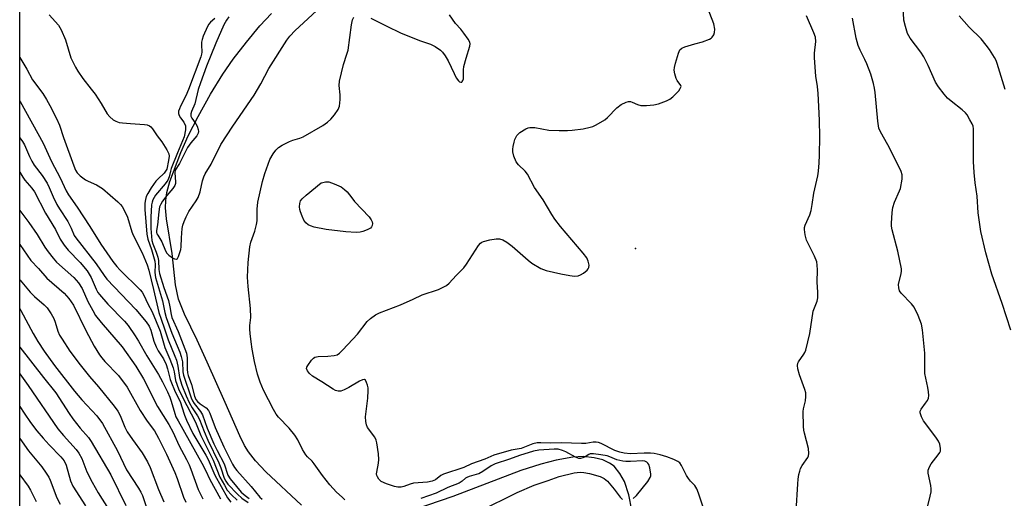
# Model space of a CAD drawing. Units: inches. Extents: x 1237772 to 1243772, y 593452 to 597452.
# Drawn here: x 1237772 to 1238082, y 594182 to 594333 of the extents above; entities that cross this region are included whole.
import ezdxf

# ---------------------------------------------------------------- set-up
doc = ezdxf.new("R2010")
doc.units = ezdxf.units.IN
doc.header["$MEASUREMENT"] = 0
for name, color, linetype in [('ELEV-Spot Elevation', 7, 'Continuous'), ('HYDRO-Single Line Stream', 4, 'Continuous'), ('NTRL-Trees', 3, 'Continuous'), ('Undefined', 1, 'Continuous')]:
    doc.layers.add(name, color=color, linetype=linetype)

msp = doc.modelspace()

# ---------------------------------------------------------------- linework, layer by layer
at = {"layer": 'ELEV-Spot Elevation'}
msp.add_point((1237965.58, 594260.81, 490.84), dxfattribs=at)
at = {"layer": 'HYDRO-Single Line Stream'}
for points in [[(1237860.4, 594179.98, 0), (1237849.19, 594190.47, 0), (1237845.96, 594193.92, 0), (1237843.69, 594196.8, 0), (1237842.48, 594198.79, 0), (1237840.94, 594201.84, 0), (1237836.36, 594212.33, 0), (1237830.71, 594225.02, 0), (1237827.49, 594231.92, 0), (1237823.5, 594240.11, 0), (1237821.61, 594244.84, 0), (1237820.73, 594249.36, 0), (1237819.62, 594259.3, 0), (1237817.91, 594270.21, 0), (1237817.61, 594273.63, 0), (1237817.62, 594276.02, 0), (1237818, 594278.49, 0), (1237818.97, 594281.96, 0), (1237822.42, 594291.15, 0), (1237824.72, 594296.35, 0), (1237827.84, 594302.48, 0), (1237831.78, 594309.54, 0), (1237835.58, 594315.78, 0), (1237838.9, 594320.55, 0), (1237843.03, 594325.91, 0), (1237847.32, 594331.04, 0), (1237850.92, 594334.89, 0)], [(1237964.5, 594178.35, 0), (1237963.51, 594183.24, 0), (1237962.18, 594187.37, 0), (1237960.72, 594189.93, 0), (1237958.87, 594192.2, 0), (1237957.38, 594193.21, 0), (1237955.36, 594194.21, 0), (1237952.63, 594194.91, 0), (1237949.14, 594195.29, 0), (1237945.92, 594195.06, 0), (1237940.68, 594194.1, 0), (1237935.84, 594192.9, 0), (1237929.54, 594190.87, 0), (1237908.03, 594182.69, 0), (1237896.06, 594178.56, 0)]]:
    msp.add_polyline3d(points, dxfattribs=at)
at = {"layer": 'NTRL-Trees'}
msp.add_polyline3d([(1237771.64, 593452.31, 0), (1237771.73, 594812.82, 0)], dxfattribs=at)
at = {"layer": 'Undefined'}
for points, elevation in [([(1237987.83, 594176.48), (1237985.45, 594183.77), (1237984.94, 594185.14), (1237984.34, 594186.11), (1237982.96, 594187.53), (1237982.3, 594188.33), (1237981.71, 594189.3), (1237980.16, 594192.45), (1237979.57, 594193.25), (1237978.96, 594193.74), (1237977.69, 594194.39), (1237975.45, 594195.18), (1237973.35, 594195.79), (1237971.49, 594196.19), (1237970.37, 594196.32), (1237968.38, 594196.38), (1237964.03, 594196.17), (1237962.09, 594196.36), (1237960.72, 594196.61), (1237959.16, 594197.2), (1237954.8, 594199.39), (1237954, 594199.69), (1237953.28, 594199.83), (1237952.3, 594199.85), (1237949.98, 594199.43), (1237948.6, 594199.34), (1237942.35, 594199.59), (1237938.78, 594199.53), (1237935.78, 594199.63), (1237934.68, 594199.6), (1237933.32, 594199.27), (1237929.56, 594197.85), (1237926.45, 594197.28), (1237920.96, 594195.71), (1237918.15, 594194.46), (1237913.96, 594192.94), (1237911.54, 594191.84), (1237905.19, 594189.73), (1237904.25, 594189.25), (1237902.61, 594187.98), (1237901.54, 594187.49), (1237900.14, 594187.24), (1237895.66, 594186.83), (1237894.61, 594186.56), (1237892.61, 594185.84), (1237891.82, 594185.67), (1237890.73, 594185.62), (1237889.67, 594185.78), (1237887.15, 594186.67), (1237885.54, 594187.44), (1237884.78, 594188.18), (1237884.36, 594188.84), (1237884.17, 594189.31), (1237884.08, 594189.83), (1237884.09, 594190.38), (1237884.63, 594193.23), (1237884.74, 594194.39), (1237884.62, 594196.14), (1237884.18, 594199.64), (1237883.95, 594200.47), (1237883.47, 594201.4), (1237881.19, 594204.46), (1237880.86, 594205.22), (1237880.63, 594206.35), (1237880.62, 594207.82), (1237881.26, 594213.72), (1237881.43, 594216.06), (1237881.37, 594216.93), (1237881.17, 594217.8), (1237880.9, 594218.62), (1237880.56, 594219.3), (1237880.26, 594219.56), (1237879.64, 594219.5), (1237878.66, 594219.03), (1237875.32, 594217.06), (1237873.83, 594216.27), (1237872.81, 594215.93), (1237871.99, 594215.93), (1237871.17, 594216.13), (1237870.42, 594216.5), (1237866.81, 594218.83), (1237863.9, 594220.6), (1237862.94, 594221.4), (1237862.25, 594222.3), (1237862.01, 594223.01), (1237862.11, 594223.49), (1237862.35, 594223.97), (1237863.57, 594225.63), (1237864.17, 594226.25), (1237864.62, 594226.56), (1237865.63, 594226.8), (1237868.7, 594226.9), (1237870.65, 594227.08), (1237871.67, 594227.36), (1237872.36, 594227.84), (1237873.41, 594228.87), (1237878.08, 594233.87), (1237881.09, 594237.88), (1237882.15, 594238.81), (1237883.75, 594239.96), (1237885.03, 594240.61), (1237889.43, 594242.23), (1237891.58, 594243.12), (1237895.58, 594244.84), (1237898.46, 594246.23), (1237903.54, 594247.91), (1237904.83, 594248.52), (1237906.04, 594249.23), (1237906.91, 594249.98), (1237909.09, 594252.36), (1237911.51, 594254.78), (1237912.36, 594255.96), (1237916.12, 594261.78), (1237916.83, 594262.56), (1237917.26, 594262.86), (1237917.77, 594263.07), (1237919.73, 594263.58), (1237921.72, 594263.94), (1237922.82, 594263.89), (1237923.86, 594263.55), (1237925.1, 594262.81), (1237926.73, 594261.62), (1237931.83, 594257.15), (1237932.99, 594256.24), (1237935.79, 594254.55), (1237937.45, 594253.94), (1237942.1, 594252.84), (1237944.94, 594252.32), (1237946.38, 594252.18), (1237947.53, 594252.27), (1237948.33, 594252.53), (1237949.28, 594253.13), (1237950.36, 594254.05), (1237950.71, 594254.45), (1237950.96, 594254.89), (1237951.04, 594255.62), (1237950.76, 594256.91), (1237950.26, 594257.88), (1237949.14, 594259.35), (1237941.98, 594267.83), (1237940.17, 594270.11), (1237939.22, 594271.55), (1237936.53, 594276.2), (1237933.81, 594280.05), (1237931.63, 594284.29), (1237930.88, 594285.19), (1237928.74, 594287.23), (1237928.08, 594288.16), (1237927.29, 594289.97), (1237926.94, 594291.31), (1237926.95, 594292.15), (1237927.06, 594293.01), (1237927.35, 594294.43), (1237927.61, 594295.26), (1237928.25, 594296.43), (1237928.76, 594297.05), (1237929.18, 594297.41), (1237931.1, 594298.57), (1237931.86, 594298.89), (1237932.38, 594299), (1237933.94, 594298.95), (1237938.36, 594298.12), (1237941.57, 594298.05), (1237944.2, 594298.09), (1237945.65, 594298.2), (1237949.11, 594298.61), (1237951.35, 594299.08), (1237952.16, 594299.33), (1237953.21, 594299.82), (1237955.96, 594301.41), (1237956.84, 594302.19), (1237959.72, 594305.22), (1237961.14, 594306.21), (1237962.65, 594307.03), (1237963.39, 594307.22), (1237964.05, 594307.18), (1237964.55, 594307.02), (1237966.25, 594306.22), (1237967.3, 594305.98), (1237969.05, 594305.96), (1237971.4, 594306.12), (1237972.83, 594306.46), (1237975.34, 594307.46), (1237976.41, 594307.98), (1237977.35, 594308.69), (1237979.23, 594310.6), (1237979.74, 594311.25), (1237979.95, 594311.68), (1237979.98, 594311.89), (1237979.88, 594312.28), (1237978.78, 594313.79), (1237978.42, 594314.48), (1237978.01, 594315.88), (1237977.84, 594317.04), (1237977.89, 594317.9), (1237978.22, 594319.33), (1237979.13, 594322.46), (1237979.59, 594323.46), (1237980.17, 594323.98), (1237981.19, 594324.44), (1237984.26, 594325.4), (1237986.76, 594325.98), (1237988.95, 594326.86), (1237989.43, 594327.15), (1237989.82, 594327.51), (1237990.25, 594328.17), (1237990.53, 594328.9), (1237990.61, 594329.98), (1237990.33, 594331.65), (1237987.24, 594339.65)], 490), ([(1238083.85, 594235.08), (1238081.09, 594243.54), (1238077.89, 594252.75), (1238075.94, 594259.46), (1238074.44, 594266.19), (1238073.55, 594272.09), (1238073.22, 594277.4), (1238072.58, 594281.57), (1238072.3, 594284.79), (1238072.09, 594288.31), (1238072.1, 594298.62), (1238071.97, 594299.41), (1238071.65, 594300.19), (1238070.96, 594301.46), (1238070.05, 594302.95), (1238069.53, 594303.64), (1238068.48, 594304.62), (1238065.04, 594307.32), (1238063.95, 594308.27), (1238062.8, 594309.56), (1238061.02, 594311.83), (1238060.17, 594313.33), (1238057.79, 594318.59), (1238056.48, 594321.23), (1238055.5, 594322.72), (1238052.19, 594327.21), (1238051.34, 594328.65), (1238050.62, 594330.88), (1238050.15, 594332.87), (1238049.79, 594339.6)], 496), ([(1237780.89, 594334.52), (1237783.84, 594331.24), (1237784.33, 594330.53), (1237784.73, 594329.79), (1237786.06, 594326.68), (1237787.78, 594320.93), (1237789.18, 594318.04), (1237789.92, 594316.78), (1237791.52, 594314.47), (1237794.19, 594311.12), (1237795.36, 594309.47), (1237797.28, 594306.58), (1237799.23, 594303.29), (1237800.02, 594302.4), (1237801.13, 594301.44), (1237801.89, 594301.01), (1237802.98, 594300.63), (1237804.07, 594300.44), (1237806.55, 594300.31), (1237810.94, 594299.94), (1237811.78, 594299.8), (1237812.53, 594299.52), (1237812.94, 594299.19), (1237813.46, 594298.56), (1237814.9, 594296.42), (1237816.36, 594294.47), (1237817.98, 594292), (1237818.62, 594290.72), (1237818.72, 594289.93), (1237818.55, 594288.58), (1237817.94, 594285.84), (1237817.61, 594285.24), (1237817.12, 594284.63), (1237815.24, 594282.84), (1237814.53, 594282.05), (1237813.07, 594279.94), (1237812, 594278.24), (1237811.52, 594277.27), (1237811.22, 594276.26), (1237811.07, 594275.16), (1237811.06, 594273.16), (1237811.64, 594265.42), (1237811.99, 594263.76), (1237813.18, 594260.54), (1237814.18, 594256.88), (1237814.29, 594255.78), (1237814.18, 594253.34), (1237814.41, 594251.67), (1237816.58, 594244.35), (1237817.31, 594240.73), (1237817.77, 594239.07), (1237819.54, 594234.18), (1237822.05, 594228.14), (1237822.52, 594226.82), (1237822.87, 594225.14), (1237823.06, 594222), (1237823.22, 594220.93), (1237825.61, 594213.78), (1237826.03, 594212.85), (1237826.56, 594211.96), (1237828.57, 594209.47), (1237829.19, 594208.46), (1237830.72, 594204.19), (1237832.83, 594199.33), (1237833.84, 594197.19), (1237836.04, 594193.02), (1237837.16, 594189.43), (1237837.9, 594188.24), (1237839.88, 594185.78), (1237841.43, 594184.07), (1237842.62, 594182.95), (1237843.96, 594182.08)], 490), ([(1237833.15, 594333.36), (1237831.77, 594332.26), (1237831.21, 594331.62), (1237830.79, 594330.89), (1237829.45, 594327.77), (1237829.08, 594326.71), (1237828.91, 594325.87), (1237828.88, 594325.02), (1237828.97, 594322.78), (1237828.87, 594322.07), (1237828.66, 594321.3), (1237824.85, 594310.98), (1237823.96, 594308.99), (1237822.27, 594305.71), (1237821.93, 594304.91), (1237821.7, 594304.1), (1237821.7, 594303.4), (1237821.91, 594302.74), (1237822.28, 594302.09), (1237823.3, 594300.7), (1237823.82, 594299.55), (1237823.89, 594299.04), (1237823.87, 594298.24), (1237823.45, 594296.08), (1237821.34, 594291.06), (1237819.37, 594286.11), (1237819.11, 594285.27), (1237818.74, 594283.47), (1237818.32, 594282.42), (1237817.51, 594281.21), (1237814.46, 594277.64), (1237813.56, 594276.19), (1237813.34, 594275.49), (1237813.2, 594274.62), (1237812.91, 594270.73), (1237812.98, 594267.15), (1237813.27, 594263.4), (1237813.53, 594262.3), (1237814.67, 594259.74), (1237815.16, 594258.13), (1237815.33, 594257.04), (1237815.46, 594254.23), (1237815.68, 594253), (1237817.02, 594248.59), (1237818.5, 594244.45), (1237818.96, 594242.51), (1237819.36, 594240.07), (1237819.59, 594239.12), (1237821.54, 594234.66), (1237824.13, 594227.81), (1237824.35, 594226.37), (1237824.35, 594222.86), (1237824.45, 594221.71), (1237824.71, 594220.77), (1237825.73, 594217.97), (1237826.73, 594214.27), (1237827.17, 594213.24), (1237827.64, 594212.64), (1237828.5, 594211.91), (1237830.39, 594210.65), (1237831.09, 594209.83), (1237831.52, 594208.9), (1237833.22, 594204.42), (1237835.95, 594198.38), (1237838.69, 594192.87), (1237839.35, 594191.77), (1237839.99, 594190.91), (1237844.53, 594185.78), (1237847.28, 594182.5), (1237848.02, 594181.84)], 488), ([(1237874.09, 594181.67), (1237873.18, 594182.43), (1237871.48, 594184.09), (1237869.36, 594186.4), (1237867.05, 594189.28), (1237864.43, 594193.01), (1237863.72, 594193.83), (1237862.32, 594195.14), (1237861.72, 594195.86), (1237860.75, 594197.49), (1237859.27, 594200.57), (1237858.31, 594202), (1237856.52, 594204.19), (1237853.21, 594207.67), (1237852.42, 594208.65), (1237851.56, 594210.14), (1237848.46, 594216.22), (1237847.35, 594218.73), (1237846.57, 594221.2), (1237845.65, 594225.22), (1237844.89, 594229.14), (1237844.54, 594231.42), (1237844.19, 594234.01), (1237844.09, 594235.45), (1237844.12, 594236.54), (1237844.42, 594239.13), (1237844.35, 594241.95), (1237843.6, 594248.84), (1237843.4, 594251.87), (1237843.61, 594256.44), (1237844.11, 594261.43), (1237844.43, 594262.89), (1237845.71, 594266.28), (1237846.27, 594268.44), (1237846.39, 594269.55), (1237846.46, 594273.22), (1237846.65, 594275.45), (1237848.1, 594282.02), (1237848.83, 594284.54), (1237850.42, 594288.93), (1237851.49, 594290.65), (1237852.37, 594291.82), (1237853.13, 594292.68), (1237854.3, 594293.47), (1237856.65, 594294.58), (1237857.72, 594295), (1237859.84, 594295.6), (1237860.89, 594296.04), (1237867.14, 594299.6), (1237868.64, 594300.68), (1237869.68, 594301.61), (1237870.81, 594302.98), (1237871.97, 594304.7), (1237872.36, 594305.77), (1237872.57, 594307.81), (1237872.59, 594309.28), (1237872.32, 594312.27), (1237872.43, 594313.66), (1237873.6, 594318.82), (1237874.74, 594322.08), (1237875.1, 594323.37), (1237876.12, 594331.38), (1237876.5, 594332.91), (1237876.88, 594333.81)], 488), ([(1237882.22, 594333.49), (1237887.28, 594330.92), (1237891.6, 594328.85), (1237897.6, 594326.47), (1237901, 594325.26), (1237902.56, 594324.52), (1237904.2, 594323.33), (1237904.8, 594322.7), (1237905.7, 594321.56), (1237906.61, 594320.06), (1237908.45, 594316.01), (1237909.14, 594314.67), (1237909.82, 594313.75), (1237910.2, 594313.42), (1237910.58, 594313.28), (1237910.9, 594313.34), (1237911.04, 594313.47), (1237911.25, 594313.84), (1237911.39, 594314.32), (1237911.48, 594315.11), (1237911.48, 594317.23), (1237911.59, 594318.23), (1237912.23, 594320.83), (1237913.45, 594324.61), (1237913.56, 594325.39), (1237913.48, 594325.89), (1237912.96, 594326.88), (1237911.56, 594328.79), (1237910.64, 594329.95), (1237908.95, 594331.83), (1237907.06, 594334.54)], 488), ([(1238016.26, 594178.02), (1238016.73, 594186.69), (1238016.85, 594188.18), (1238017.08, 594189.59), (1238017.34, 594190.7), (1238017.64, 594191.48), (1238018.17, 594192.41), (1238019.89, 594195), (1238020.1, 594195.5), (1238020.23, 594196.26), (1238020.12, 594197.85), (1238018.83, 594202.69), (1238018.65, 594203.56), (1238018.55, 594204.73), (1238018.48, 594209.44), (1238018.59, 594210.31), (1238019.2, 594212.84), (1238019.32, 594214.23), (1238019.27, 594215.32), (1238018.98, 594216.41), (1238017.29, 594221), (1238016.78, 594222.92), (1238016.67, 594224), (1238016.8, 594224.66), (1238017, 594225.12), (1238018.69, 594227.51), (1238018.98, 594228.02), (1238019.29, 594228.84), (1238020.51, 594234.09), (1238021.62, 594241.09), (1238021.96, 594242.18), (1238022.82, 594244.24), (1238023.05, 594245.33), (1238023.05, 594247.05), (1238022.81, 594250.22), (1238022.93, 594254.13), (1238022.85, 594255.57), (1238022.69, 594256.7), (1238022.05, 594258.45), (1238019.96, 594262.42), (1238019.47, 594263.5), (1238019.05, 594265.14), (1238018.83, 594266.8), (1238018.88, 594267.45), (1238019.09, 594268.2), (1238020.49, 594271.48), (1238020.92, 594272.83), (1238021.31, 594274.74), (1238021.79, 594278.25), (1238023.03, 594283.76), (1238023.29, 594285.21), (1238023.52, 594287.86), (1238023.61, 594290.24), (1238023.67, 594296.21), (1238023.58, 594301.17), (1238023.41, 594305.65), (1238023.11, 594309.67), (1238022.9, 594311.97), (1238022.45, 594315.16), (1238021.99, 594320.97), (1238021.98, 594322.42), (1238022.39, 594326.15), (1238022.28, 594327.49), (1238021.83, 594328.84), (1238019.44, 594334.16)], 492), ([(1238056.27, 594173.78), (1238058.47, 594182.74), (1238058.74, 594184.19), (1238058.75, 594185.04), (1238058.62, 594186.15), (1238057.84, 594189.98), (1238057.86, 594191.02), (1238058.24, 594191.99), (1238058.79, 594192.93), (1238060.99, 594195.77), (1238061.45, 594196.5), (1238061.65, 594197.01), (1238061.7, 594197.79), (1238061.46, 594199.14), (1238061.06, 594200.17), (1238060.24, 594201.38), (1238056.31, 594206.53), (1238055.69, 594207.79), (1238055.32, 594209.06), (1238055.33, 594209.55), (1238055.6, 594210.24), (1238057, 594212.06), (1238057.57, 594212.98), (1238057.87, 594213.72), (1238057.99, 594214.52), (1238057.93, 594215.63), (1238057.74, 594217.03), (1238056.81, 594221.47), (1238056.76, 594222.63), (1238056.81, 594227.88), (1238056.05, 594235.23), (1238055.76, 594236.97), (1238054.7, 594239.69), (1238053.44, 594242.32), (1238052.55, 594243.45), (1238049.31, 594246.79), (1238048.83, 594247.5), (1238048.53, 594248.47), (1238048.51, 594249.48), (1238049.32, 594252.95), (1238049.41, 594253.68), (1238049.4, 594254.46), (1238048.26, 594259.98), (1238046.45, 594266.75), (1238046.25, 594267.9), (1238046.23, 594268.75), (1238046.46, 594272.17), (1238046.68, 594273.81), (1238047.23, 594275.51), (1238048.78, 594279), (1238049.05, 594279.8), (1238049.58, 594282.71), (1238049.61, 594284.11), (1238049.34, 594285.1), (1238048.72, 594286.45), (1238045.08, 594293.51), (1238042.78, 594297.62), (1238042.25, 594298.83), (1238041.91, 594300.95), (1238041.13, 594310.05), (1238040.92, 594311.45), (1238040.59, 594312.83), (1238039.7, 594315.82), (1238038.47, 594319.1), (1238037.88, 594320.41), (1238036.35, 594323.36), (1238035.74, 594324.88), (1238035.15, 594327.17), (1238033.93, 594333.49)], 494), ([(1238082.03, 594310.98), (1238079.54, 594319.19), (1238079.18, 594320.15), (1238078.71, 594321.06), (1238077.15, 594323.58), (1238076.13, 594325), (1238074.48, 594326.91), (1238070.77, 594330.63), (1238067.56, 594334.19)], 498), ([(1237771.69, 594321.04), (1237773.84, 594317.44), (1237775.62, 594314), (1237778.89, 594309.73), (1237780.09, 594307.88), (1237781.17, 594305.93), (1237783.24, 594301.83), (1237784.17, 594299.72), (1237785.45, 594295.85), (1237788.67, 594286.88), (1237789.24, 594285.53), (1237789.74, 594284.72), (1237790.73, 594283.73), (1237792.41, 594282.51), (1237793.19, 594282.1), (1237795.87, 594280.98), (1237797.69, 594279.78), (1237802.6, 594275.6), (1237803.44, 594274.78), (1237803.95, 594274.09), (1237804.91, 594272.32), (1237805.63, 594270.75), (1237807.01, 594266.08), (1237807.41, 594265.01), (1237810.21, 594259.54), (1237811.77, 594255.67), (1237812.27, 594253.98), (1237813.81, 594247.89), (1237815.5, 594240.71), (1237816.17, 594238.56), (1237817.3, 594235.53), (1237818.45, 594232.06), (1237820.55, 594226.93), (1237821.01, 594225.62), (1237821.5, 594223.73), (1237821.95, 594220.21), (1237822.74, 594217.76), (1237824.05, 594214.39), (1237825.03, 594212.29), (1237826.01, 594210.59), (1237827.63, 594208.15), (1237828.29, 594206.94), (1237829.71, 594203.15), (1237830.87, 594200.44), (1237834.38, 594193.3), (1237835, 594191.69), (1237836.04, 594188.48), (1237836.53, 594187.52), (1237837.18, 594186.61), (1237840.28, 594183.36), (1237841.57, 594182.16), (1237843.59, 594180.75)], 492), ([(1237771.69, 594307.42), (1237771.82, 594307.16), (1237779.06, 594294.1), (1237781.66, 594288.32), (1237784.36, 594283.09), (1237786.29, 594279.05), (1237786.98, 594277.8), (1237789.7, 594273.86), (1237793.74, 594267.77), (1237797.19, 594262.18), (1237800.94, 594256.8), (1237802.19, 594255.23), (1237803.16, 594254.16), (1237809.6, 594247.78), (1237810.17, 594247.11), (1237810.74, 594246.16), (1237811.98, 594243.38), (1237813.32, 594240.94), (1237815.92, 594234.84), (1237817.34, 594229.69), (1237818.97, 594225.96), (1237820, 594223.25), (1237820.31, 594221.97), (1237820.68, 594219.28), (1237821.68, 594216.59), (1237822.87, 594214.01), (1237826.98, 594206.13), (1237828.73, 594201.87), (1237832.54, 594194.09), (1237834.72, 594188.8), (1237836.1, 594186.22), (1237837.02, 594184.72), (1237838.38, 594183.15), (1237840.09, 594181.49)], 494), ([(1237771.69, 594295.78), (1237772.57, 594294.63), (1237773.17, 594293.57), (1237774.69, 594289.83), (1237775.46, 594288.34), (1237776.23, 594287.16), (1237778.7, 594283.91), (1237780.31, 594281.41), (1237780.96, 594280.14), (1237782.21, 594277.13), (1237783.32, 594274.75), (1237784.17, 594273.33), (1237786.84, 594269.32), (1237787.87, 594267.28), (1237788.83, 594264.99), (1237789.27, 594264.23), (1237795.77, 594256.07), (1237798.2, 594252.38), (1237799.06, 594251.23), (1237808.22, 594241.59), (1237811.45, 594237.77), (1237812.41, 594236.38), (1237812.98, 594235.08), (1237813.92, 594231.68), (1237814.62, 594229.83), (1237815.26, 594228.58), (1237816.94, 594226.04), (1237817.75, 594224.24), (1237818.19, 594222.94), (1237819.05, 594219.6), (1237819.41, 594218.51), (1237820.37, 594216.19), (1237822.26, 594212.27), (1237822.75, 594210.9), (1237823.53, 594208.29), (1237824.16, 594206.75), (1237826.22, 594202.54), (1237830.3, 594195.69), (1237830.97, 594194.33), (1237833.07, 594189.44), (1237837.09, 594182.23), (1237838.18, 594180.88)], 496), ([(1237771.69, 594284.97), (1237772.6, 594283.31), (1237773.28, 594282.38), (1237775.49, 594279.83), (1237776.28, 594278.69), (1237779.73, 594272), (1237782.88, 594266.87), (1237784.43, 594263.81), (1237785.66, 594261.89), (1237786.88, 594260.29), (1237790.68, 594256.49), (1237792.91, 594253.85), (1237794.2, 594251.69), (1237795.72, 594248.01), (1237796.25, 594247.02), (1237796.73, 594246.33), (1237799.38, 594243.34), (1237804.68, 594238), (1237805.77, 594236.62), (1237808.03, 594233.31), (1237809.11, 594231.61), (1237811.66, 594227.05), (1237815.31, 594221.11), (1237816.6, 594218.87), (1237818.18, 594215.71), (1237818.96, 594213.98), (1237819.38, 594212.76), (1237820.46, 594208.83), (1237820.86, 594207.83), (1237821.51, 594206.48), (1237828.98, 594193.19), (1237830.17, 594190.93), (1237831.53, 594188.05), (1237834.91, 594181.89)], 498), ([(1237771.69, 594272.86), (1237774.54, 594269.04), (1237777.18, 594265.29), (1237779.58, 594261.29), (1237780.59, 594259.77), (1237782.17, 594257.76), (1237783.27, 594256.52), (1237788.64, 594251.75), (1237789.47, 594250.92), (1237790.19, 594250.04), (1237791.35, 594248.28), (1237793.12, 594244.2), (1237794.66, 594241.29), (1237795.56, 594239.77), (1237797.25, 594237.56), (1237803.93, 594229.81), (1237808.22, 594223.76), (1237810.61, 594219.79), (1237815.06, 594211.05), (1237818.58, 594205.39), (1237819.97, 594202.82), (1237821.81, 594198.81), (1237824.2, 594194.33), (1237825.03, 594192.62), (1237825.57, 594191.32), (1237827.88, 594184.83), (1237829.33, 594181.9)], 500), ([(1237771.69, 594262.08), (1237775.17, 594257.03), (1237777.53, 594254.58), (1237780.19, 594251.48), (1237785.63, 594246.8), (1237786.42, 594245.98), (1237787.15, 594245.08), (1237788.54, 594243), (1237792.44, 594235.03), (1237795.11, 594230.08), (1237796.81, 594227.32), (1237797.49, 594226.35), (1237798.43, 594225.26), (1237802.81, 594220.84), (1237805.51, 594217.13), (1237809.62, 594209.78), (1237811.84, 594206.43), (1237814.1, 594203.34), (1237815.39, 594201.07), (1237817.85, 594196.02), (1237820.52, 594190.29), (1237821.26, 594188.39), (1237823.27, 594182.42), (1237824.01, 594180.84)], 502), ([(1237771.69, 594250.97), (1237771.79, 594250.85), (1237774.95, 594247.04), (1237776.31, 594245.68), (1237779.37, 594243.09), (1237780.27, 594242.1), (1237781.55, 594240.23), (1237782.38, 594238.77), (1237782.79, 594237.66), (1237783.65, 594234.83), (1237784.21, 594233.5), (1237784.97, 594232.23), (1237787.43, 594228.51), (1237790.65, 594224.21), (1237793.65, 594220.49), (1237796.5, 594217.24), (1237801.36, 594211.17), (1237802.52, 594209.6), (1237803.3, 594208.2), (1237804.78, 594204.58), (1237805.53, 594203.11), (1237807.17, 594200.67), (1237810.2, 594196.49), (1237811.94, 594193.64), (1237812.73, 594191.86), (1237815.34, 594184.88), (1237817.03, 594180.96)], 504), ([(1237771.69, 594241.96), (1237772, 594241.27), (1237775.89, 594234.11), (1237777.38, 594231.52), (1237779.39, 594228.47), (1237782.64, 594224.02), (1237788.91, 594215.89), (1237791.22, 594213.18), (1237795.89, 594208.09), (1237797.72, 594205.72), (1237802.42, 594197.11), (1237805.28, 594191.07), (1237809.07, 594185.28), (1237809.78, 594184.08), (1237810.27, 594182.95), (1237811.73, 594178.9)], 506), ([(1237771.69, 594229.73), (1237779.11, 594220.16), (1237782.98, 594215.37), (1237787.2, 594208.79), (1237788.34, 594207.14), (1237790.67, 594204.24), (1237793.31, 594201.23), (1237794.18, 594200.06), (1237800.32, 594189.49), (1237805.05, 594179.85)], 508), ([(1237771.69, 594221.32), (1237774.34, 594217.67), (1237783.7, 594203.98), (1237785.41, 594201.89), (1237789.44, 594197.51), (1237790.31, 594196.36), (1237791.23, 594194.64), (1237792.81, 594190.5), (1237794.46, 594187.2), (1237796.39, 594183.81), (1237799.61, 594178.73)], 510), ([(1237771.69, 594211.03), (1237773.04, 594208.9), (1237774.99, 594206.05), (1237777.07, 594203.37), (1237779.02, 594201.02), (1237780.89, 594198.95), (1237784.62, 594195.22), (1237785.68, 594193.87), (1237786.28, 594192.59), (1237787.69, 594187.58), (1237788.36, 594185.97), (1237792.34, 594179.7)], 512), ([(1237771.69, 594200.92), (1237774.41, 594197.07), (1237778.61, 594191.99), (1237779.99, 594190.07), (1237780.78, 594188.8), (1237781.27, 594187.82), (1237783.38, 594182.22), (1237784.36, 594180.24)], 514), ([(1237964.92, 594182), (1237965.95, 594182.95), (1237969.5, 594187.43), (1237970.26, 594188.66), (1237970.4, 594189.18), (1237970.42, 594189.73), (1237970.15, 594191.72), (1237969.82, 594192.78), (1237969.53, 594193.18), (1237969.18, 594193.48), (1237968.54, 594193.78), (1237967.97, 594193.88), (1237964.01, 594193.67), (1237962.53, 594193.68), (1237961.67, 594193.77), (1237959.78, 594194.27), (1237957.53, 594195.21), (1237956.74, 594195.47), (1237954.72, 594195.86), (1237952.4, 594196.17), (1237951.31, 594196.1), (1237950.94, 594195.95), (1237949.81, 594195.19), (1237949.07, 594194.82), (1237948.29, 594194.62), (1237947.76, 594194.65), (1237946.73, 594195.04), (1237943.64, 594196.73), (1237942.58, 594197.22), (1237941.21, 594197.55), (1237939.96, 594197.58), (1237935.22, 594197.25), (1237933.51, 594196.94), (1237929.13, 594195.63), (1237925.94, 594194.42), (1237921.46, 594192.93), (1237920.2, 594192.35), (1237917.48, 594190.55), (1237916.24, 594189.86), (1237915.44, 594189.57), (1237913.22, 594189.01), (1237912.45, 594188.71), (1237912.03, 594188.42), (1237911.07, 594187.47), (1237910.08, 594186.91), (1237906.5, 594185.51), (1237902.88, 594183.69), (1237897.97, 594182.01)], 488), ([(1237916.47, 594178.03), (1237928.32, 594183.94), (1237933.74, 594186.25), (1237938.16, 594187.73), (1237941.61, 594189.01), (1237946.27, 594190.1), (1237948.23, 594190.31), (1237949.38, 594190.21), (1237951.09, 594189.91), (1237954.49, 594188.95), (1237955.73, 594188.36), (1237956.8, 594187.46), (1237958.93, 594184.99), (1237960.84, 594182.42), (1237961.52, 594181.7)], 488), ([(1237771.69, 594189.46), (1237774.28, 594185.9), (1237775.07, 594184.67), (1237776.81, 594181.05)], 516)]:
    msp.add_lwpolyline(points, dxfattribs=dict(at, elevation=elevation))
at = {"layer": 'Undefined', "elevation": 490}
msp.add_lwpolyline([(1237877.67, 594265.93), (1237874.4, 594266.1), (1237868.22, 594266.86), (1237864.41, 594267.63), (1237863.29, 594267.97), (1237862.52, 594268.32), (1237861.74, 594268.94), (1237861.17, 594269.74), (1237860.59, 594271.01), (1237860.1, 594272.37), (1237859.86, 594273.19), (1237859.75, 594274.01), (1237859.85, 594275.09), (1237860.11, 594275.84), (1237860.6, 594276.52), (1237861.88, 594277.72), (1237866.55, 594281.52), (1237866.75, 594281.59), (1237867.94, 594281.86), (1237869.03, 594281.83), (1237870.73, 594281.24), (1237872.87, 594280.27), (1237873.99, 594279.5), (1237874.76, 594278.77), (1237876.22, 594276.78), (1237877.13, 594275.67), (1237881.72, 594270.85), (1237882.35, 594269.94), (1237882.67, 594269.22), (1237882.78, 594268.74), (1237882.7, 594268.06), (1237882.49, 594267.66), (1237882.11, 594267.31), (1237881.09, 594266.78), (1237879.7, 594266.25), (1237878.84, 594266.02)], close=True, dxfattribs=at)
at = {"layer": 'Undefined'}
msp.add_polyline3d([(1237837.49, 594333.84, 486), (1237836.81, 594332.88, 486), (1237835.94, 594331.33, 486), (1237833.41, 594325.62, 486), (1237830.48, 594318.34, 486), (1237828.58, 594313.12, 486), (1237827.9, 594311.01, 486), (1237826.78, 594306.48, 486), (1237825.76, 594304.07, 486), (1237825.53, 594303.28, 486), (1237825.56, 594302.56, 486), (1237825.83, 594301.9, 486), (1237827.17, 594300.15, 486), (1237827.58, 594299.41, 486), (1237827.89, 594298.33, 486), (1237827.95, 594297.78, 486), (1237827.89, 594297.26, 486), (1237827.39, 594296.34, 486), (1237825.53, 594294.19, 486), (1237824.51, 594292.72, 486), (1237821.98, 594287.64, 486), (1237820.62, 594285.54, 486), (1237820.49, 594284.66, 486), (1237820.76, 594281.91, 486), (1237820.73, 594281.38, 486), (1237820.52, 594280.74, 486), (1237819.9, 594279.81, 486), (1237818.03, 594277.57, 486), (1237816.67, 594275.78, 486), (1237816.07, 594274.85, 486), (1237815.71, 594273.99, 486), (1237815.42, 594272.37, 486), (1237815.09, 594268.36, 486), (1237814.76, 594266.51, 486), (1237814.77, 594265.93, 486), (1237814.88, 594265.48, 486), (1237815.1, 594265.02, 486), (1237816.41, 594262.95, 486), (1237817.58, 594260.08, 486), (1237818, 594259.35, 486), (1237818.57, 594258.74, 486), (1237819.72, 594257.94, 486), (1237820.4, 594257.59, 486), (1237821, 594257.52, 486), (1237821.3, 594257.75, 486), (1237821.66, 594258.38, 486), (1237822.37, 594260.51, 486), (1237822.5, 594261.37, 486), (1237822.61, 594264.27, 486), (1237822.83, 594267.15, 486), (1237823.02, 594268.21, 486), (1237823.4, 594269.42, 486), (1237824.03, 594270.83, 486), (1237824.96, 594272.52, 486), (1237827.26, 594275.89, 486), (1237827.85, 594276.89, 486), (1237828.53, 594278.73, 486), (1237829.23, 594282.14, 486), (1237829.63, 594283.48, 486), (1237830.09, 594284.42, 486), (1237831.9, 594287.43, 486), (1237835.03, 594293.65, 486), (1237838.78, 594299.44, 486), (1237845.45, 594309.16, 486), (1237847.57, 594312.72, 486), (1237850.13, 594317.65, 486), (1237855.75, 594326.49, 486), (1237856.77, 594327.8, 486), (1237858.36, 594329.58, 486), (1237865.1, 594335.73, 486)], dxfattribs=at)

doc.saveas('drawing.dxf')
